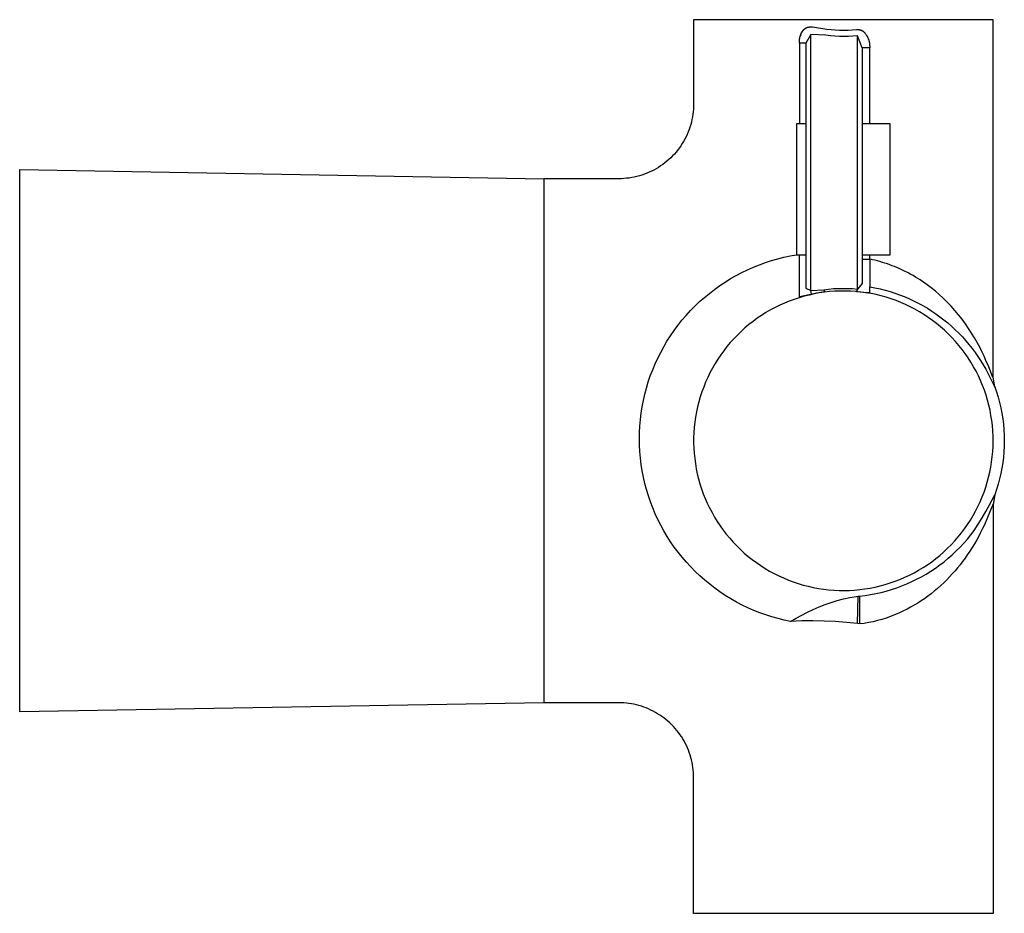
# Model space of a CAD drawing. Units: millimetres. Extents: x -135 to 125, y -134 to 132.
# Drawn here: x -135 to -30, y 37 to 132 of the extents above; entities that cross this region are included whole.
import ezdxf

# ---------------------------------------------------------------- set-up
doc = ezdxf.new("R2010")
doc.units = ezdxf.units.MM
doc.header["$MEASUREMENT"] = 0
doc.layers.add('Default', color=7, linetype='Continuous', true_color=0x000000)

msp = doc.modelspace()

# ---------------------------------------------------------------- linework, layer by layer
at = {"layer": 'Default', "color": 7, "true_color": 0xffffff}
for p, q in [((-31.09, 132.08), (-63.09, 132.08)), ((-63.09, 132.08), (-63.09, 123.08)), ((-31.09, 93.88), (-31.09, 132.08)), ((-51.69, 130.38), (-51.66, 130.46)), ((-51.67, 130.46), (-51.68, 130.41)), ((-51.66, 130.5), (-51.67, 130.46)), ((-51.66, 130.46), (-51.63, 130.55)), ((-51.64, 130.53), (-51.66, 130.5)), ((-51.63, 130.57), (-51.64, 130.53)), ((-51.61, 130.61), (-51.63, 130.57)), ((-51.63, 130.55), (-51.62, 130.59)), ((-51.62, 130.59), (-51.6, 130.63)), ((-51.59, 130.65), (-51.61, 130.61)), ((-51.6, 130.63), (-51.58, 130.67)), ((-51.58, 130.69), (-51.59, 130.65)), ((-51.56, 130.72), (-51.58, 130.69)), ((-51.58, 130.67), (-51.56, 130.71)), ((-51.53, 130.76), (-51.56, 130.72)), ((-51.56, 130.71), (-51.54, 130.75)), ((-51.54, 130.75), (-51.52, 130.79)), ((-51.51, 130.8), (-51.53, 130.76)), ((-51.52, 130.79), (-51.49, 130.82)), ((-51.49, 130.83), (-51.51, 130.8)), ((-51.49, 130.82), (-51.46, 130.86)), ((-51.46, 130.86), (-51.49, 130.83)), ((-51.44, 130.9), (-51.46, 130.86)), ((-51.46, 130.86), (-51.44, 130.89)), ((-51.44, 130.89), (-51.41, 130.93)), ((-51.41, 130.93), (-51.44, 130.9)), ((-51.41, 130.93), (-51.38, 130.96)), ((-51.38, 130.96), (-51.41, 130.93)), ((-51.36, 130.98), (-51.4, 130.93)), ((-51.38, 130.96), (-51.35, 130.99)), ((-51.35, 130.99), (-51.38, 130.96)), ((-51.35, 130.99), (-51.33, 131.02)), ((-51.32, 131.02), (-51.35, 130.99)), ((-51.33, 131.02), (-51.3, 131.04)), ((-51.29, 131.04), (-51.32, 131.02)), ((-51.3, 131.04), (-51.27, 131.07)), ((-51.26, 131.07), (-51.29, 131.04)), ((-51.27, 131.07), (-51.24, 131.09)), ((-51.22, 131.1), (-51.26, 131.07)), ((-51.24, 131.09), (-51.21, 131.11)), ((-51.19, 131.12), (-51.22, 131.1)), ((-51.21, 131.11), (-51.18, 131.13)), ((-51.16, 131.14), (-51.19, 131.12)), ((-51.18, 131.13), (-51.15, 131.15)), ((-51.12, 131.17), (-51.16, 131.14)), ((-51.15, 131.15), (-51.12, 131.17)), ((-51.14, 131.16), (-51.15, 131.16)), ((-51.12, 131.17), (-51.08, 131.19)), ((-51.08, 131.19), (-51.12, 131.17)), ((-50.59, 130.49), (-51.09, 129.56)), ((-51.08, 131.19), (-51.05, 131.21)), ((-51.05, 131.21), (-51.08, 131.19)), ((-51.05, 131.21), (-51.02, 131.23)), ((-51.01, 131.22), (-51.05, 131.21)), ((-51.02, 131.23), (-50.98, 131.24)), ((-50.97, 131.24), (-51.01, 131.22)), ((-50.98, 131.24), (-50.95, 131.25)), ((-50.93, 131.26), (-50.97, 131.24)), ((-50.95, 131.25), (-50.91, 131.27)), ((-50.89, 131.27), (-50.93, 131.26)), ((-50.91, 131.27), (-50.87, 131.28)), ((-50.87, 131.28), (-50.84, 131.29)), ((-50.84, 131.29), (-50.8, 131.3)), ((-50.8, 131.3), (-50.76, 131.3)), ((-50.76, 131.3), (-50.73, 131.31)), ((-50.73, 131.31), (-50.69, 131.32)), ((-50.69, 131.32), (-50.65, 131.32)), ((-50.65, 131.32), (-50.61, 131.32)), ((-50.61, 131.32), (-50.58, 131.32)), ((-50.59, 103.15), (-50.59, 130.49)), ((-48.96, 130.42), (-50.59, 130.49)), ((-50.58, 131.32), (-50.54, 131.32)), ((-50.54, 131.32), (-50.5, 131.32)), ((-50.5, 131.32), (-50.46, 131.32)), ((-50.46, 131.32), (-50.43, 131.32)), ((-50.43, 131.32), (-50.39, 131.31)), ((-50.39, 131.31), (-50.38, 131.31)), ((-50.38, 131.31), (-48.87, 131.08)), ((-48.87, 131.08), (-48.41, 131.03)), ((-48.41, 131.03), (-47.96, 130.99)), ((-47.96, 130.99), (-47.5, 130.97)), ((-47.5, 130.97), (-47.05, 130.96)), ((-47.05, 130.96), (-46.59, 130.97)), ((-46.59, 130.97), (-46.14, 131)), ((-46.14, 131), (-45.68, 131.04)), ((-45.68, 131.04), (-45.67, 131.04)), ((-45.67, 131.04), (-45.65, 131.04)), ((-45.65, 131.04), (-45.63, 131.04)), ((-45.63, 131.04), (-45.61, 131.04)), ((-45.61, 131.04), (-45.6, 131.04)), ((-45.6, 131.04), (-45.58, 131.04)), ((-45.58, 131.04), (-45.56, 131.04)), ((-45.56, 131.04), (-45.55, 131.04)), ((-45.55, 131.04), (-45.53, 131.04)), ((-45.53, 131.04), (-45.51, 131.04)), ((-45.51, 131.04), (-45.5, 131.04)), ((-45.5, 131.04), (-45.48, 131.04)), ((-45.48, 131.04), (-45.46, 131.03)), ((-45.46, 131.03), (-45.45, 131.03)), ((-45.45, 131.03), (-45.43, 131.03)), ((-45.43, 131.03), (-45.41, 131.03)), ((-45.41, 131.03), (-45.39, 131.02)), ((-45.39, 131.02), (-45.38, 131.02)), ((-45.38, 131.02), (-45.36, 131.01)), ((-45.36, 131.01), (-45.34, 131.01)), ((-45.34, 131.01), (-45.32, 131)), ((-45.32, 131), (-45.31, 131)), ((-45.31, 131), (-45.29, 130.99)), ((-45.29, 130.99), (-45.27, 130.99)), ((-45.27, 130.99), (-45.26, 130.98)), ((-45.26, 130.98), (-45.24, 130.98)), ((-45.24, 130.98), (-45.22, 130.97)), ((-45.22, 130.97), (-45.21, 130.96)), ((-45.21, 130.96), (-45.19, 130.96)), ((-45.19, 130.96), (-45.17, 130.95)), ((-45.17, 130.95), (-45.14, 130.93)), ((-45.14, 130.93), (-45.11, 130.91)), ((-45.11, 130.91), (-45.08, 130.9)), ((-45.08, 130.9), (-45.05, 130.88)), ((-45.05, 130.88), (-45.02, 130.86)), ((-45.02, 130.86), (-44.99, 130.84)), ((-44.99, 130.84), (-44.96, 130.81)), ((-44.96, 130.81), (-44.93, 130.79)), ((-44.93, 130.79), (-44.91, 130.77)), ((-44.91, 130.77), (-44.87, 130.74)), ((-44.87, 130.74), (-44.84, 130.71)), ((-44.84, 130.71), (-44.81, 130.68)), ((-44.81, 130.68), (-44.79, 130.65)), ((-44.79, 130.65), (-44.76, 130.62)), ((-44.76, 130.62), (-44.73, 130.58)), ((-44.73, 130.58), (-44.71, 130.55)), ((-44.71, 130.55), (-44.68, 130.52)), ((-44.68, 130.52), (-44.66, 130.48)), ((-44.66, 130.48), (-44.63, 130.45)), ((-44.63, 130.45), (-44.61, 130.41)), ((-51.8, 129.75), (-51.79, 129.84)), ((-51.8, 129.56), (-51.8, 129.75)), ((-51.8, 129.75), (-51.8, 129.75)), ((-51.09, 129.56), (-51.8, 129.56)), ((-51.8, 129.56), (-51.8, 120.95)), ((-51.79, 129.84), (-51.78, 129.93)), ((-51.78, 129.93), (-51.77, 130.02)), ((-51.77, 130.02), (-51.75, 130.11)), ((-51.75, 130.11), (-51.73, 130.2)), ((-51.73, 130.2), (-51.71, 130.29)), ((-51.71, 130.29), (-51.69, 130.38)), ((-51.68, 130.41), (-51.69, 130.37)), ((-51.09, 129.56), (-51.09, 103.4)), ((-48.48, 130.36), (-48.96, 130.42)), ((-48, 130.32), (-48.48, 130.36)), ((-47.52, 130.3), (-48, 130.32)), ((-47.04, 130.29), (-47.52, 130.3)), ((-46.56, 130.3), (-47.04, 130.29)), ((-46.07, 130.33), (-46.56, 130.3)), ((-45.59, 130.37), (-46.07, 130.33)), ((-45.59, 103.3), (-45.59, 130.37)), ((-45.09, 129.07), (-45.59, 130.37)), ((-44.61, 130.41), (-44.59, 130.37)), ((-44.59, 130.37), (-44.57, 130.34)), ((-44.57, 130.34), (-44.55, 130.3)), ((-44.55, 130.3), (-44.53, 130.26)), ((-44.53, 130.26), (-44.51, 130.22)), ((-44.51, 130.22), (-44.49, 130.18)), ((-44.49, 130.18), (-44.47, 130.14)), ((-44.47, 130.14), (-44.46, 130.09)), ((-44.46, 130.09), (-44.44, 130.05)), ((-44.44, 130.05), (-44.42, 130.01)), ((-44.42, 130.01), (-44.41, 129.96)), ((-44.41, 129.96), (-44.39, 129.92)), ((-44.39, 129.92), (-44.38, 129.87)), ((-44.38, 129.87), (-44.37, 129.82)), ((-44.37, 129.82), (-44.35, 129.78)), ((-44.35, 129.78), (-44.34, 129.73)), ((-44.34, 129.73), (-44.33, 129.68)), ((-44.33, 129.68), (-44.32, 129.63)), ((-44.32, 129.63), (-44.31, 129.58)), ((-44.31, 129.58), (-44.3, 129.53)), ((-44.3, 129.53), (-44.3, 129.47)), ((-44.3, 129.47), (-44.29, 129.37)), ((-44.27, 129.07), (-45.09, 129.07)), ((-45.09, 129.07), (-45.09, 103.9)), ((-44.29, 129.37), (-44.28, 129.27)), ((-44.28, 129.27), (-44.27, 129.17)), ((-44.27, 129.17), (-44.27, 129.07)), ((-44.27, 120.95), (-44.27, 129.07)), ((-63.09, 123.08), (-63.1, 122.81)), ((-63.14, 122.25), (-63.17, 121.97)), ((-63.11, 122.53), (-63.14, 122.25)), ((-63.1, 122.81), (-63.11, 122.53)), ((-63.33, 121.15), (-63.4, 120.88)), ((-63.27, 121.42), (-63.33, 121.15)), ((-63.22, 121.7), (-63.27, 121.42)), ((-63.17, 121.97), (-63.22, 121.7)), ((-63.68, 120.09), (-63.79, 119.83)), ((-63.58, 120.35), (-63.68, 120.09)), ((-63.49, 120.61), (-63.58, 120.35)), ((-63.4, 120.88), (-63.49, 120.61)), ((-51.09, 120.95), (-52.09, 120.95)), ((-52.09, 120.95), (-52.09, 106.95)), ((-42.09, 120.95), (-45.09, 120.95)), ((-42.09, 106.95), (-42.09, 120.95)), ((-64.17, 119.08), (-64.31, 118.84)), ((-64.03, 119.33), (-64.17, 119.08)), ((-63.9, 119.58), (-64.03, 119.33)), ((-63.79, 119.83), (-63.9, 119.58)), ((-64.97, 117.94), (-65.15, 117.73)), ((-64.79, 118.16), (-64.97, 117.94)), ((-64.62, 118.38), (-64.79, 118.16)), ((-64.46, 118.61), (-64.62, 118.38)), ((-64.31, 118.84), (-64.46, 118.61)), ((-66.17, 116.78), (-66.39, 116.61)), ((-65.95, 116.96), (-66.17, 116.78)), ((-65.74, 117.14), (-65.95, 116.96)), ((-65.54, 117.33), (-65.74, 117.14)), ((-65.34, 117.53), (-65.54, 117.33)), ((-65.15, 117.73), (-65.34, 117.53)), ((-135.09, 58.11), (-135.09, 116.06)), ((-135.09, 116.06), (-79.09, 115.08)), ((-67.84, 115.78), (-68.1, 115.67)), ((-67.59, 115.89), (-67.84, 115.78)), ((-67.34, 116.02), (-67.59, 115.89)), ((-67.09, 116.16), (-67.34, 116.02)), ((-66.85, 116.3), (-67.09, 116.16)), ((-66.62, 116.45), (-66.85, 116.3)), ((-66.39, 116.61), (-66.62, 116.45)), ((-71.09, 115.08), (-79.09, 115.08)), ((-79.09, 115.08), (-79.09, 59.11)), ((-70.81, 115.09), (-71.09, 115.08)), ((-70.54, 115.1), (-70.81, 115.09)), ((-70.26, 115.13), (-70.54, 115.1)), ((-69.98, 115.16), (-70.26, 115.13)), ((-69.7, 115.21), (-69.98, 115.16)), ((-69.43, 115.26), (-69.7, 115.21)), ((-69.16, 115.32), (-69.43, 115.26)), ((-68.89, 115.39), (-69.16, 115.32)), ((-68.62, 115.48), (-68.89, 115.39)), ((-68.36, 115.57), (-68.62, 115.48)), ((-68.1, 115.67), (-68.36, 115.57)), ((-55.42, 106.13), (-54.77, 106.34)), ((-54.77, 106.34), (-54.11, 106.53)), ((-54.11, 106.53), (-53.44, 106.69)), ((-53.44, 106.69), (-52.77, 106.84)), ((-52.77, 106.84), (-52.09, 106.95)), ((-52.09, 106.95), (-51.09, 106.95)), ((-51.8, 102.45), (-51.8, 106.95)), ((-45.09, 106.95), (-42.09, 106.95)), ((-45.09, 106.49), (-44.27, 106.49)), ((-44.27, 106.49), (-44.27, 106.95)), ((-44.27, 106.49), (-44.26, 103.53)), ((-44, 106.43), (-44.27, 106.49)), ((-43.73, 106.37), (-44, 106.43)), ((-43.46, 106.3), (-43.73, 106.37)), ((-43.19, 106.23), (-43.46, 106.3)), ((-57.95, 105.07), (-57.33, 105.36)), ((-57.33, 105.36), (-56.7, 105.64)), ((-56.7, 105.64), (-56.07, 105.9)), ((-56.07, 105.9), (-55.42, 106.13)), ((-42.92, 106.15), (-43.19, 106.23)), ((-42.66, 106.07), (-42.92, 106.15)), ((-42.39, 105.98), (-42.66, 106.07)), ((-42.13, 105.89), (-42.39, 105.98)), ((-41.88, 105.79), (-42.13, 105.89)), ((-41.63, 105.69), (-41.88, 105.79)), ((-41.13, 105.48), (-41.63, 105.69)), ((-40.64, 105.26), (-41.13, 105.48)), ((-40.16, 105.02), (-40.64, 105.26)), ((-59.74, 104.05), (-59.15, 104.41)), ((-59.15, 104.41), (-58.56, 104.75)), ((-58.56, 104.75), (-57.95, 105.07)), ((-39.9, 104.87), (-40.16, 105.02)), ((-39.65, 104.73), (-39.9, 104.87)), ((-39.39, 104.58), (-39.65, 104.73)), ((-39.14, 104.43), (-39.39, 104.58)), ((-38.89, 104.27), (-39.14, 104.43)), ((-38.64, 104.1), (-38.89, 104.27)), ((-61.41, 102.84), (-60.87, 103.26)), ((-60.87, 103.26), (-60.31, 103.66)), ((-60.31, 103.66), (-59.74, 104.05)), ((-51.09, 103.4), (-50.59, 103.15)), ((-50.59, 103.15), (-49.19, 103.23)), ((-50.5, 102.74), (-50.59, 103.15)), ((-49.19, 103.23), (-48.68, 103.29)), ((-49.19, 103.23), (-49.09, 102.99)), ((-48.68, 103.29), (-48.16, 103.34)), ((-48.16, 103.34), (-47.65, 103.36)), ((-47.65, 103.36), (-47.14, 103.37)), ((-47.14, 103.37), (-46.62, 103.36)), ((-46.62, 103.36), (-46.11, 103.34)), ((-46.11, 103.34), (-45.59, 103.3)), ((-45.59, 103.3), (-45.68, 103.05)), ((-45.09, 103.9), (-45.59, 103.3)), ((-44.27, 102.92), (-44.26, 103.53)), ((-44.26, 103.53), (-43.72, 103.43)), ((-43.72, 103.43), (-43.18, 103.32)), ((-43.18, 103.32), (-42.64, 103.18)), ((-42.64, 103.18), (-42.11, 103.03)), ((-38.4, 103.94), (-38.64, 104.1)), ((-38.16, 103.76), (-38.4, 103.94)), ((-37.71, 103.42), (-38.16, 103.76)), ((-37.27, 103.07), (-37.71, 103.42)), ((-62.45, 101.95), (-61.94, 102.41)), ((-61.94, 102.41), (-61.41, 102.84)), ((-52.36, 102.19), (-52.88, 102)), ((-51.83, 102.37), (-52.36, 102.19)), ((-51.3, 102.52), (-51.83, 102.37)), ((-50.39, 102.76), (-51.8, 102.45)), ((-50.76, 102.66), (-51.3, 102.52)), ((-50.22, 102.78), (-50.76, 102.66)), ((-49.96, 102.85), (-50.39, 102.76)), ((-49.67, 102.88), (-50.22, 102.78)), ((-49.52, 102.92), (-49.96, 102.85)), ((-49.12, 102.96), (-49.67, 102.88)), ((-49.09, 102.99), (-49.52, 102.92)), ((-48.57, 103.02), (-49.12, 102.96)), ((-48.02, 103.06), (-48.57, 103.02)), ((-47.46, 103.08), (-48.02, 103.06)), ((-46.9, 103.08), (-47.46, 103.08)), ((-46.35, 103.07), (-46.9, 103.08)), ((-45.8, 103.03), (-46.35, 103.07)), ((-45.24, 102.98), (-45.8, 103.03)), ((-45.68, 103.05), (-44.91, 102.97)), ((-44.69, 102.9), (-45.24, 102.98)), ((-44.91, 102.97), (-44.27, 102.92)), ((-44.14, 102.81), (-44.69, 102.9)), ((-43.6, 102.7), (-44.14, 102.81)), ((-43.06, 102.57), (-43.6, 102.7)), ((-42.53, 102.42), (-43.06, 102.57)), ((-42, 102.25), (-42.53, 102.42)), ((-42.11, 103.03), (-41.6, 102.87)), ((-41.47, 102.06), (-42, 102.25)), ((-41.6, 102.87), (-41.1, 102.69)), ((-40.96, 101.86), (-41.47, 102.06)), ((-41.1, 102.69), (-40.61, 102.5)), ((-40.61, 102.5), (-40.12, 102.29)), ((-40.12, 102.29), (-39.6, 102.05)), ((-39.6, 102.05), (-39.09, 101.8)), ((-36.85, 102.7), (-37.27, 103.07)), ((-36.43, 102.32), (-36.85, 102.7)), ((-36, 101.89), (-36.43, 102.32)), ((-63.89, 100.48), (-63.43, 100.99)), ((-63.43, 100.99), (-62.95, 101.48)), ((-62.95, 101.48), (-62.45, 101.95)), ((-54.89, 101.06), (-55.37, 100.78)), ((-54.4, 101.32), (-54.89, 101.06)), ((-53.9, 101.56), (-54.4, 101.32)), ((-53.39, 101.79), (-53.9, 101.56)), ((-52.88, 102), (-53.39, 101.79)), ((-40.45, 101.64), (-40.96, 101.86)), ((-39.95, 101.4), (-40.45, 101.64)), ((-39.45, 101.14), (-39.95, 101.4)), ((-38.97, 100.87), (-39.45, 101.14)), ((-39.09, 101.8), (-38.59, 101.53)), ((-38.59, 101.53), (-38.1, 101.24)), ((-38.1, 101.24), (-37.65, 100.95)), ((-35.58, 101.46), (-36, 101.89)), ((-35.18, 101.01), (-35.58, 101.46)), ((-34.79, 100.54), (-35.18, 101.01)), ((-64.77, 99.42), (-64.34, 99.96)), ((-64.34, 99.96), (-63.89, 100.48)), ((-56.3, 100.17), (-56.75, 99.84)), ((-55.84, 100.48), (-56.3, 100.17)), ((-55.37, 100.78), (-55.84, 100.48)), ((-38.5, 100.58), (-38.97, 100.87)), ((-38.03, 100.27), (-38.5, 100.58)), ((-37.58, 99.95), (-38.03, 100.27)), ((-37.65, 100.95), (-37.21, 100.65)), ((-37.14, 99.61), (-37.58, 99.95)), ((-37.21, 100.65), (-36.78, 100.34)), ((-36.78, 100.34), (-36.35, 100.02)), ((-36.35, 100.02), (-35.94, 99.67)), ((-34.42, 100.07), (-34.79, 100.54)), ((-34.06, 99.58), (-34.42, 100.07)), ((-65.18, 98.87), (-64.77, 99.42)), ((-57.61, 99.14), (-58.02, 98.77)), ((-57.19, 99.5), (-57.61, 99.14)), ((-56.75, 99.84), (-57.19, 99.5)), ((-36.71, 99.26), (-37.14, 99.61)), ((-36.3, 98.89), (-36.71, 99.26)), ((-35.89, 98.51), (-36.3, 98.89)), ((-35.94, 99.67), (-35.53, 99.32)), ((-35.53, 99.32), (-35.14, 98.95)), ((-35.14, 98.95), (-34.75, 98.57)), ((-33.72, 99.09), (-34.06, 99.58)), ((-33.39, 98.58), (-33.72, 99.09)), ((-65.94, 97.73), (-65.57, 98.31)), ((-65.57, 98.31), (-65.18, 98.87)), ((-58.81, 97.98), (-59.18, 97.57)), ((-58.42, 98.38), (-58.81, 97.98)), ((-58.02, 98.77), (-58.42, 98.38)), ((-35.5, 98.11), (-35.89, 98.51)), ((-35.13, 97.7), (-35.5, 98.11)), ((-34.75, 98.57), (-34.38, 98.18)), ((-34.38, 98.18), (-34.02, 97.78)), ((-33.09, 98.09), (-33.39, 98.58)), ((-32.8, 97.58), (-33.09, 98.09)), ((-66.61, 96.53), (-66.29, 97.14)), ((-66.29, 97.14), (-65.94, 97.73)), ((-59.53, 97.15), (-59.88, 96.71)), ((-59.18, 97.57), (-59.53, 97.15)), ((-34.77, 97.28), (-35.13, 97.7)), ((-34.42, 96.85), (-34.77, 97.28)), ((-34.09, 96.4), (-34.42, 96.85)), ((-34.02, 97.78), (-33.68, 97.37)), ((-33.68, 97.37), (-33.34, 96.94)), ((-33.34, 96.94), (-33.03, 96.52)), ((-32.53, 97.07), (-32.8, 97.58)), ((-32.26, 96.55), (-32.53, 97.07)), ((-67.21, 95.3), (-66.92, 95.92)), ((-66.92, 95.92), (-66.61, 96.53)), ((-60.51, 95.8), (-60.81, 95.33)), ((-60.2, 96.26), (-60.51, 95.8)), ((-59.88, 96.71), (-60.2, 96.26)), ((-33.77, 95.95), (-34.09, 96.4)), ((-33.47, 95.48), (-33.77, 95.95)), ((-33.03, 96.52), (-32.73, 96.09)), ((-32.73, 96.09), (-32.45, 95.66)), ((-32.06, 96.12), (-32.26, 96.55)), ((-31.86, 95.68), (-32.06, 96.12)), ((-67.47, 94.66), (-67.21, 95.3)), ((-61.09, 94.85), (-61.35, 94.36)), ((-60.81, 95.33), (-61.09, 94.85)), ((-33.19, 95), (-33.47, 95.48)), ((-32.92, 94.51), (-33.19, 95)), ((-32.45, 95.66), (-32.17, 95.21)), ((-32.17, 95.21), (-31.89, 94.72)), ((-31.89, 94.72), (-31.64, 94.24)), ((-31.57, 94.98), (-31.86, 95.68)), ((-31.16, 93.96), (-31.57, 94.98)), ((-67.94, 93.37), (-67.72, 94.02)), ((-67.72, 94.02), (-67.47, 94.66)), ((-61.59, 93.86), (-61.82, 93.35)), ((-61.35, 94.36), (-61.59, 93.86)), ((-32.67, 94.02), (-32.92, 94.51)), ((-32.44, 93.51), (-32.67, 94.02)), ((-31.64, 94.24), (-31, 92.95)), ((-31.16, 93.95), (-31.16, 93.96)), ((-31.15, 93.94), (-31.16, 93.95)), ((-31.15, 93.93), (-31.15, 93.94)), ((-31.14, 93.92), (-31.15, 93.93)), ((-31.14, 93.91), (-31.14, 93.92)), ((-31.14, 93.92), (-31.14, 93.92)), ((-31.13, 93.91), (-31.14, 93.91)), ((-31.13, 93.9), (-31.13, 93.91)), ((-31.12, 93.9), (-31.13, 93.9)), ((-31.13, 93.9), (-31.13, 93.9)), ((-31.13, 93.9), (-31.13, 93.9)), ((-31.12, 93.89), (-31.12, 93.9)), ((-31.11, 93.88), (-31.12, 93.89)), ((-31.12, 93.89), (-31.12, 93.89)), ((-31.12, 93.89), (-31.12, 93.89)), ((-31.12, 93.89), (-31.12, 93.89)), ((-31.12, 93.89), (-31.12, 93.89)), ((-31.12, 93.89), (-31.12, 93.89)), ((-31.1, 93.88), (-31.11, 93.88)), ((-31.11, 93.88), (-31.11, 93.88)), ((-31.11, 93.88), (-31.11, 93.88)), ((-31.11, 93.88), (-31.11, 93.88)), ((-31.11, 93.88), (-31.11, 93.88)), ((-31.11, 93.88), (-31.11, 93.88)), ((-31.1, 93.87), (-31.1, 93.88)), ((-31.1, 93.88), (-31.1, 93.88)), ((-31.09, 93.87), (-31.1, 93.87)), ((-31.1, 93.87), (-31.1, 93.87)), ((-31.1, 93.87), (-31.1, 93.87)), ((-31.1, 93.87), (-31.1, 93.87)), ((-31.1, 93.87), (-31.1, 93.87)), ((-31.1, 93.87), (-31.1, 93.87)), ((-31.09, 93.87), (-31.09, 93.88)), ((-30.92, 92.86), (-31.09, 93.87)), ((-68.31, 92.05), (-68.13, 92.71)), ((-68.13, 92.71), (-67.94, 93.37)), ((-62.02, 92.83), (-62.22, 92.31)), ((-61.82, 93.35), (-62.02, 92.83)), ((-32.23, 93), (-32.44, 93.51)), ((-32.03, 92.48), (-32.23, 93)), ((-31, 92.95), (-30.99, 92.94)), ((-30.99, 92.94), (-30.99, 92.93)), ((-30.99, 92.93), (-30.98, 92.92)), ((-30.98, 92.92), (-30.98, 92.91)), ((-30.98, 92.91), (-30.97, 92.91)), ((-30.97, 92.91), (-30.97, 92.9)), ((-30.97, 92.9), (-30.97, 92.9)), ((-30.97, 92.9), (-30.96, 92.89)), ((-30.96, 92.89), (-30.96, 92.89)), ((-30.96, 92.89), (-30.96, 92.89)), ((-30.96, 92.89), (-30.96, 92.89)), ((-30.96, 92.89), (-30.96, 92.88)), ((-30.96, 92.88), (-30.95, 92.88)), ((-30.95, 92.88), (-30.95, 92.88)), ((-30.95, 92.88), (-30.95, 92.88)), ((-30.95, 92.88), (-30.95, 92.88)), ((-30.95, 92.88), (-30.95, 92.88)), ((-30.95, 92.88), (-30.95, 92.88)), ((-30.95, 92.88), (-30.94, 92.87)), ((-30.94, 92.87), (-30.94, 92.87)), ((-30.94, 92.87), (-30.94, 92.87)), ((-30.94, 92.87), (-30.94, 92.87)), ((-30.94, 92.87), (-30.94, 92.87)), ((-30.94, 92.87), (-30.94, 92.87)), ((-30.94, 92.87), (-30.94, 92.87)), ((-30.94, 92.87), (-30.93, 92.87)), ((-30.93, 92.87), (-30.93, 92.87)), ((-30.93, 92.87), (-30.93, 92.87)), ((-30.93, 92.87), (-30.93, 92.87)), ((-30.93, 92.87), (-30.93, 92.86)), ((-30.93, 92.86), (-30.92, 92.86)), ((-30.92, 92.86), (-30.92, 92.86)), ((-30.92, 92.86), (-30.92, 92.86)), ((-30.92, 92.86), (-30.92, 92.86)), ((-30.92, 92.86), (-30.92, 92.86)), ((-30.92, 92.86), (-30.92, 92.86)), ((-30.92, 92.86), (-30.92, 92.86)), ((-30.92, 92.86), (-30.73, 92.3)), ((-68.46, 91.38), (-68.31, 92.05)), ((-62.39, 91.79), (-62.54, 91.25)), ((-62.22, 92.31), (-62.39, 91.79)), ((-31.85, 91.95), (-32.03, 92.48)), ((-31.69, 91.42), (-31.85, 91.95)), ((-30.73, 92.3), (-30.56, 91.74)), ((-30.56, 91.74), (-30.4, 91.17)), ((-68.7, 90.03), (-68.59, 90.71)), ((-68.59, 90.71), (-68.46, 91.38)), ((-62.68, 90.71), (-62.79, 90.17)), ((-62.54, 91.25), (-62.68, 90.71)), ((-31.55, 90.89), (-31.69, 91.42)), ((-31.43, 90.34), (-31.55, 90.89)), ((-30.4, 91.17), (-30.27, 90.6)), ((-30.27, 90.6), (-30.16, 90.02)), ((-68.78, 89.35), (-68.7, 90.03)), ((-62.89, 89.62), (-62.97, 89.07)), ((-62.79, 90.17), (-62.89, 89.62)), ((-31.33, 89.8), (-31.43, 90.34)), ((-31.24, 89.25), (-31.33, 89.8)), ((-30.16, 90.02), (-30.07, 89.44)), ((-30.07, 89.44), (-29.99, 88.85)), ((-68.87, 87.98), (-68.84, 88.66)), ((-68.84, 88.66), (-68.78, 89.35)), ((-63.03, 88.52), (-63.07, 87.97)), ((-62.97, 89.07), (-63.03, 88.52)), ((-31.18, 88.7), (-31.24, 89.25)), ((-31.13, 88.14), (-31.18, 88.7)), ((-29.99, 88.85), (-29.94, 88.26)), ((-68.88, 87.29), (-68.87, 87.98)), ((-63.07, 87.97), (-63.09, 87.41)), ((-63.09, 87.41), (-63.09, 86.86)), ((-31.1, 87.59), (-31.13, 88.14)), ((-31.09, 87.03), (-31.1, 87.59)), ((-29.94, 88.26), (-29.91, 87.67)), ((-29.91, 87.67), (-29.9, 87.08)), ((-68.87, 86.6), (-68.88, 87.29)), ((-68.83, 85.92), (-68.87, 86.6)), ((-63.09, 86.86), (-63.07, 86.3)), ((-63.07, 86.3), (-63.04, 85.75)), ((-31.14, 85.92), (-31.11, 86.48)), ((-31.11, 86.48), (-31.09, 87.03)), ((-29.91, 86.49), (-29.94, 85.91)), ((-29.9, 87.08), (-29.91, 86.49)), ((-68.77, 85.23), (-68.83, 85.92)), ((-68.69, 84.55), (-68.77, 85.23)), ((-63.04, 85.75), (-62.98, 85.19)), ((-31.26, 84.82), (-31.19, 85.37)), ((-31.19, 85.37), (-31.14, 85.92)), ((-29.99, 85.32), (-30.07, 84.73)), ((-29.94, 85.91), (-29.99, 85.32)), ((-68.58, 83.87), (-68.69, 84.55)), ((-62.98, 85.19), (-62.91, 84.64)), ((-62.91, 84.64), (-62.81, 84.1)), ((-31.45, 83.73), (-31.34, 84.27)), ((-31.34, 84.27), (-31.26, 84.82)), ((-30.07, 84.73), (-30.16, 84.15)), ((-68.45, 83.2), (-68.58, 83.87)), ((-68.3, 82.53), (-68.45, 83.2)), ((-62.81, 84.1), (-62.7, 83.55)), ((-62.7, 83.55), (-62.57, 83.01)), ((-31.72, 82.65), (-31.58, 83.19)), ((-31.58, 83.19), (-31.45, 83.73)), ((-30.27, 83.57), (-30.4, 83)), ((-30.16, 84.15), (-30.27, 83.57)), ((-68.12, 81.87), (-68.3, 82.53)), ((-62.57, 83.01), (-62.42, 82.48)), ((-62.42, 82.48), (-62.25, 81.95)), ((-32.07, 81.59), (-31.88, 82.12)), ((-31.88, 82.12), (-31.72, 82.65)), ((-30.56, 82.43), (-30.73, 81.86)), ((-30.4, 83), (-30.56, 82.43)), ((-67.93, 81.21), (-68.12, 81.87)), ((-67.7, 80.56), (-67.93, 81.21)), ((-62.25, 81.95), (-62.06, 81.43)), ((-62.06, 81.43), (-61.86, 80.91)), ((-32.48, 80.56), (-32.27, 81.08)), ((-32.27, 81.08), (-32.07, 81.59)), ((-31.47, 80.25), (-30.92, 81.31)), ((-30.92, 81.31), (-31.09, 80.3)), ((-30.92, 81.29), (-31.09, 80.29)), ((-30.73, 81.86), (-30.92, 81.31)), ((-67.46, 79.92), (-67.7, 80.56)), ((-61.86, 80.91), (-61.63, 80.4)), ((-61.63, 80.4), (-61.39, 79.9)), ((-32.97, 79.57), (-32.72, 80.06)), ((-32.72, 80.06), (-32.48, 80.56)), ((-31.86, 79.54), (-31.47, 80.25)), ((-31.2, 80.11), (-31.7, 78.87)), ((-31.15, 80.23), (-31.2, 80.11)), ((-31.14, 80.25), (-31.15, 80.24)), ((-31.15, 80.24), (-31.15, 80.23)), ((-31.12, 80.29), (-31.14, 80.25)), ((-31.11, 80.3), (-31.12, 80.3)), ((-31.12, 80.3), (-31.12, 80.29)), ((-31.12, 80.29), (-31.12, 80.29)), ((-31.1, 80.31), (-31.11, 80.31)), ((-31.11, 80.31), (-31.11, 80.31)), ((-31.11, 80.31), (-31.11, 80.31)), ((-31.11, 80.31), (-31.11, 80.31)), ((-31.11, 80.31), (-31.11, 80.3)), ((-31.11, 80.3), (-31.11, 80.3)), ((-31.11, 80.3), (-31.11, 80.3)), ((-31.11, 80.3), (-31.11, 80.3)), ((-31.11, 80.3), (-31.11, 80.3)), ((-31.11, 80.3), (-31.11, 80.3)), ((-31.11, 80.3), (-31.11, 80.3)), ((-31.11, 80.3), (-31.11, 80.3)), ((-31.11, 80.3), (-31.11, 80.3)), ((-31.11, 80.3), (-31.11, 80.3)), ((-31.11, 80.3), (-31.11, 80.3)), ((-31.11, 80.3), (-31.11, 80.3)), ((-31.11, 80.3), (-31.11, 80.3)), ((-31.11, 80.3), (-31.11, 80.3)), ((-31.11, 80.3), (-31.11, 80.3)), ((-31.11, 80.3), (-31.11, 80.3)), ((-31.11, 80.3), (-31.11, 80.3)), ((-31.11, 80.3), (-31.11, 80.3)), ((-31.11, 80.3), (-31.11, 80.3)), ((-31.1, 80.3), (-31.1, 80.31)), ((-31.1, 80.31), (-31.1, 80.31)), ((-31.1, 80.31), (-31.1, 80.31)), ((-31.1, 80.31), (-31.1, 80.31)), ((-31.1, 80.31), (-31.1, 80.31)), ((-31.1, 80.31), (-31.1, 80.31)), ((-31.1, 80.31), (-31.1, 80.31)), ((-31.1, 80.31), (-31.1, 80.31)), ((-31.1, 80.31), (-31.1, 80.31)), ((-31.1, 80.31), (-31.1, 80.31)), ((-31.1, 80.31), (-31.1, 80.31)), ((-31.1, 80.31), (-31.1, 80.31)), ((-31.1, 80.31), (-31.1, 80.31)), ((-31.1, 80.31), (-31.1, 80.31)), ((-31.1, 80.31), (-31.1, 80.31)), ((-31.1, 80.31), (-31.1, 80.31)), ((-31.1, 80.31), (-31.1, 80.31)), ((-31.1, 80.31), (-31.1, 80.31)), ((-31.1, 80.31), (-31.1, 80.31)), ((-31.1, 80.31), (-31.1, 80.31)), ((-31.1, 80.31), (-31.1, 80.31)), ((-31.1, 80.31), (-31.1, 80.31)), ((-31.1, 80.31), (-31.1, 80.31)), ((-31.1, 80.31), (-31.1, 80.31)), ((-31.1, 80.31), (-31.1, 80.31)), ((-31.1, 80.31), (-31.1, 80.31)), ((-31.1, 80.31), (-31.1, 80.31)), ((-31.1, 80.31), (-31.1, 80.31)), ((-31.1, 80.31), (-31.1, 80.31)), ((-31.1, 80.31), (-31.1, 80.31)), ((-31.1, 80.31), (-31.1, 80.31)), ((-31.1, 80.31), (-31.1, 80.31)), ((-31.1, 80.31), (-31.1, 80.31)), ((-31.1, 80.31), (-31.1, 80.31)), ((-31.1, 80.31), (-31.1, 80.31)), ((-31.1, 80.31), (-31.1, 80.31)), ((-31.1, 80.31), (-31.1, 80.31)), ((-31.1, 80.31), (-31.1, 80.31)), ((-31.1, 80.31), (-31.1, 80.31)), ((-31.1, 80.31), (-31.1, 80.31)), ((-31.1, 80.31), (-31.1, 80.31)), ((-31.1, 80.31), (-31.1, 80.31)), ((-31.1, 80.31), (-31.1, 80.31)), ((-31.1, 80.31), (-31.1, 80.31)), ((-31.1, 80.31), (-31.1, 80.31)), ((-31.1, 80.31), (-31.1, 80.31)), ((-31.1, 80.31), (-31.1, 80.31)), ((-31.1, 80.31), (-31.1, 80.31)), ((-31.1, 80.31), (-31.1, 80.31)), ((-31.1, 80.31), (-31.1, 80.31)), ((-31.1, 80.31), (-31.1, 80.31)), ((-31.1, 80.31), (-31.1, 80.31)), ((-31.1, 80.31), (-31.1, 80.31)), ((-31.1, 80.31), (-31.1, 80.31)), ((-31.1, 80.31), (-31.1, 80.31)), ((-31.1, 80.3), (-31.1, 80.3)), ((-31.1, 80.3), (-31.1, 80.3)), ((-31.1, 80.3), (-31.1, 80.3)), ((-31.1, 80.3), (-31.1, 80.3)), ((-31.1, 80.3), (-31.1, 80.3)), ((-31.1, 80.3), (-31.1, 80.3)), ((-31.1, 80.3), (-31.1, 80.3)), ((-31.1, 80.3), (-31.1, 80.3)), ((-31.1, 80.3), (-31.1, 80.3)), ((-31.1, 80.3), (-31.1, 80.3)), ((-31.1, 80.3), (-31.1, 80.3)), ((-31.1, 80.3), (-31.1, 80.3)), ((-31.1, 80.3), (-31.1, 80.3)), ((-31.1, 80.3), (-31.1, 80.3)), ((-31.1, 80.3), (-31.1, 80.3)), ((-31.1, 80.3), (-31.1, 80.3)), ((-31.1, 80.3), (-31.1, 80.3)), ((-31.1, 80.3), (-31.1, 80.3)), ((-31.09, 80.3), (-31.09, 80.3)), ((-31.09, 80.3), (-31.09, 80.3)), ((-31.09, 80.3), (-31.09, 80.3)), ((-31.09, 80.3), (-31.09, 80.3)), ((-31.09, 80.3), (-31.09, 80.3)), ((-31.09, 80.3), (-31.09, 80.3)), ((-31.09, 80.3), (-31.09, 80.3)), ((-31.09, 80.3), (-31.09, 80.3)), ((-31.09, 80.3), (-31.09, 80.3)), ((-31.09, 80.3), (-31.09, 80.3)), ((-31.09, 80.3), (-31.09, 80.3)), ((-31.09, 80.3), (-31.09, 80.3)), ((-31.09, 80.3), (-31.1, 80.3)), ((-31.09, 80.29), (-31.09, 36.58)), ((-67.19, 79.29), (-67.46, 79.92)), ((-66.91, 78.66), (-67.19, 79.29)), ((-61.39, 79.9), (-61.13, 79.41)), ((-61.13, 79.41), (-60.86, 78.93)), ((-60.86, 78.93), (-60.57, 78.46)), ((-33.53, 78.6), (-33.24, 79.08)), ((-33.24, 79.08), (-32.97, 79.57)), ((-32.26, 78.85), (-31.86, 79.54)), ((-66.6, 78.05), (-66.91, 78.66)), ((-66.27, 77.45), (-66.6, 78.05)), ((-60.57, 78.46), (-60.26, 77.99)), ((-60.26, 77.99), (-59.94, 77.54)), ((-34.15, 77.68), (-33.83, 78.14)), ((-33.83, 78.14), (-33.53, 78.6)), ((-33.14, 77.5), (-32.69, 78.17)), ((-32.69, 78.17), (-32.26, 78.85)), ((-32.03, 78.11), (-32.23, 77.7)), ((-31.7, 78.87), (-32.03, 78.11)), ((-65.92, 76.86), (-66.27, 77.45)), ((-65.55, 76.28), (-65.92, 76.86)), ((-59.94, 77.54), (-59.6, 77.1)), ((-59.6, 77.1), (-59.24, 76.67)), ((-35.19, 76.39), (-34.83, 76.81)), ((-34.83, 76.81), (-34.48, 77.24)), ((-34.48, 77.24), (-34.15, 77.68)), ((-33.85, 76.58), (-33.49, 77.04)), ((-33.49, 77.04), (-33.14, 77.5)), ((-32.64, 76.89), (-32.85, 76.49)), ((-32.43, 77.29), (-32.64, 76.89)), ((-32.23, 77.7), (-32.43, 77.29)), ((-65.16, 75.72), (-65.55, 76.28)), ((-59.24, 76.67), (-58.87, 76.26)), ((-58.87, 76.26), (-58.49, 75.86)), ((-58.49, 75.86), (-58.1, 75.47)), ((-35.96, 75.59), (-35.57, 75.98)), ((-35.57, 75.98), (-35.19, 76.39)), ((-34.63, 75.72), (-34.23, 76.15)), ((-34.23, 76.15), (-33.85, 76.58)), ((-33.09, 76.08), (-33.34, 75.68)), ((-32.85, 76.49), (-33.09, 76.08)), ((-64.75, 75.17), (-65.16, 75.72)), ((-64.32, 74.63), (-64.75, 75.17)), ((-58.1, 75.47), (-57.69, 75.09)), ((-57.69, 75.09), (-57.26, 74.73)), ((-57.26, 74.73), (-56.83, 74.39)), ((-37.22, 74.49), (-36.79, 74.84)), ((-36.79, 74.84), (-36.37, 75.21)), ((-36.37, 75.21), (-35.96, 75.59)), ((-35.9, 74.53), (-35.46, 74.91)), ((-35.46, 74.91), (-35.04, 75.31)), ((-35.04, 75.31), (-34.63, 75.72)), ((-33.86, 74.88), (-34.1, 74.53)), ((-33.59, 75.28), (-33.86, 74.88)), ((-33.34, 75.68), (-33.59, 75.28)), ((-63.87, 74.11), (-64.32, 74.63)), ((-63.41, 73.6), (-63.87, 74.11)), ((-56.83, 74.39), (-56.38, 74.06)), ((-56.38, 74.06), (-55.92, 73.74)), ((-55.92, 73.74), (-55.46, 73.44)), ((-38.58, 73.54), (-38.12, 73.84)), ((-38.12, 73.84), (-37.66, 74.16)), ((-37.66, 74.16), (-37.22, 74.49)), ((-37.27, 73.47), (-36.8, 73.81)), ((-36.8, 73.81), (-36.34, 74.16)), ((-36.34, 74.16), (-35.9, 74.53)), ((-34.62, 73.84), (-34.89, 73.51)), ((-34.36, 74.18), (-34.62, 73.84)), ((-34.1, 74.53), (-34.36, 74.18)), ((-62.93, 73.11), (-63.41, 73.6)), ((-62.43, 72.64), (-62.93, 73.11)), ((-61.91, 72.19), (-62.43, 72.64)), ((-55.46, 73.44), (-54.98, 73.16)), ((-54.98, 73.16), (-54.49, 72.9)), ((-54.49, 72.9), (-53.99, 72.65)), ((-53.99, 72.65), (-53.49, 72.42)), ((-40.54, 72.49), (-40.04, 72.72)), ((-40.04, 72.72), (-39.54, 72.98)), ((-39.54, 72.98), (-39.06, 73.25)), ((-39.06, 73.25), (-38.58, 73.54)), ((-38.75, 72.55), (-38.25, 72.84)), ((-38.25, 72.84), (-37.76, 73.15)), ((-37.76, 73.15), (-37.27, 73.47)), ((-35.46, 72.85), (-35.75, 72.53)), ((-35.17, 73.18), (-35.46, 72.85)), ((-34.89, 73.51), (-35.17, 73.18)), ((-61.38, 71.75), (-61.91, 72.19)), ((-60.84, 71.33), (-61.38, 71.75)), ((-53.49, 72.42), (-52.97, 72.2)), ((-52.97, 72.2), (-52.45, 72.01)), ((-52.45, 72.01), (-51.93, 71.83)), ((-51.93, 71.83), (-51.4, 71.67)), ((-51.4, 71.67), (-50.86, 71.53)), ((-50.86, 71.53), (-50.32, 71.41)), ((-43.7, 71.45), (-43.16, 71.58)), ((-43.16, 71.58), (-42.62, 71.72)), ((-42.62, 71.72), (-42.09, 71.89)), ((-42.09, 71.89), (-41.57, 72.07)), ((-41.57, 72.07), (-41.05, 72.27)), ((-41.4, 71.37), (-40.86, 71.57)), ((-41.05, 72.27), (-40.54, 72.49)), ((-40.86, 71.57), (-40.32, 71.79)), ((-40.32, 71.79), (-39.79, 72.03)), ((-39.79, 72.03), (-39.27, 72.28)), ((-39.27, 72.28), (-38.75, 72.55)), ((-36.7, 71.6), (-37.03, 71.3)), ((-36.37, 71.91), (-36.7, 71.6)), ((-36.05, 72.22), (-36.37, 71.91)), ((-35.75, 72.53), (-36.05, 72.22)), ((-60.28, 70.93), (-60.84, 71.33)), ((-59.71, 70.55), (-60.28, 70.93)), ((-59.12, 70.19), (-59.71, 70.55)), ((-50.32, 71.41), (-49.77, 71.31)), ((-49.77, 71.31), (-49.22, 71.23)), ((-49.22, 71.23), (-48.67, 71.16)), ((-48.67, 71.16), (-48.12, 71.12)), ((-48.12, 71.12), (-47.56, 71.09)), ((-47.56, 71.09), (-47.01, 71.08)), ((-47.01, 71.08), (-46.45, 71.1)), ((-46.45, 71.1), (-45.9, 71.13)), ((-45.9, 71.13), (-45.34, 71.18)), ((-45.5, 70.48), (-45.36, 70.49)), ((-45.36, 70.49), (-45.37, 67.51)), ((-45.36, 70.49), (-44.78, 70.56)), ((-45.34, 71.18), (-44.79, 71.25)), ((-44.79, 71.25), (-44.24, 71.34)), ((-44.78, 70.56), (-44.21, 70.65)), ((-44.24, 71.34), (-43.7, 71.45)), ((-44.21, 70.65), (-43.64, 70.75)), ((-43.64, 70.75), (-43.07, 70.88)), ((-43.07, 70.88), (-42.51, 71.02)), ((-42.51, 71.02), (-41.95, 71.19)), ((-41.95, 71.19), (-41.4, 71.37)), ((-37.73, 70.73), (-38.1, 70.45)), ((-37.38, 71.01), (-37.73, 70.73)), ((-37.03, 71.3), (-37.38, 71.01)), ((-58.53, 69.85), (-59.12, 70.19)), ((-57.92, 69.53), (-58.53, 69.85)), ((-57.3, 69.24), (-57.92, 69.53)), ((-49.69, 69.33), (-49.05, 69.58)), ((-49.05, 69.58), (-48.41, 69.81)), ((-48.41, 69.81), (-47.75, 70.01)), ((-47.75, 70.01), (-47.09, 70.19)), ((-47.09, 70.19), (-46.42, 70.34)), ((-46.42, 70.34), (-45.96, 70.4)), ((-45.96, 70.4), (-45.5, 70.48)), ((-45.59, 67.54), (-45.5, 70.48)), ((-39.53, 69.51), (-39.91, 69.29)), ((-39.15, 69.73), (-39.53, 69.51)), ((-38.79, 69.97), (-39.15, 69.73)), ((-38.44, 70.2), (-38.79, 69.97)), ((-38.1, 70.45), (-38.44, 70.2)), ((-56.67, 68.96), (-57.3, 69.24)), ((-56.03, 68.71), (-56.67, 68.96)), ((-55.39, 68.47), (-56.03, 68.71)), ((-54.73, 68.26), (-55.39, 68.47)), ((-52.15, 68.13), (-51.55, 68.46)), ((-51.55, 68.46), (-50.94, 68.77)), ((-50.94, 68.77), (-50.32, 69.06)), ((-50.32, 69.06), (-49.69, 69.33)), ((-41.62, 68.48), (-42.07, 68.3)), ((-41.17, 68.66), (-41.62, 68.48)), ((-40.73, 68.87), (-41.17, 68.66)), ((-40.29, 69.08), (-40.73, 68.87)), ((-39.91, 69.29), (-40.29, 69.08)), ((-54.07, 68.08), (-54.73, 68.26)), ((-53.41, 67.91), (-54.07, 68.08)), ((-52.74, 67.77), (-53.41, 67.91)), ((-52.74, 67.77), (-52.15, 68.13)), ((-51.54, 67.83), (-52.74, 67.77)), ((-50.35, 67.84), (-51.54, 67.83)), ((-49.16, 67.82), (-50.35, 67.84)), ((-47.96, 67.76), (-49.16, 67.82)), ((-46.77, 67.67), (-47.96, 67.76)), ((-45.59, 67.54), (-46.77, 67.67)), ((-45.37, 67.51), (-45.59, 67.54)), ((-44.89, 67.57), (-45.37, 67.51)), ((-44.41, 67.66), (-44.89, 67.57)), ((-43.93, 67.75), (-44.41, 67.66)), ((-43.46, 67.87), (-43.93, 67.75)), ((-42.99, 68), (-43.46, 67.87)), ((-42.53, 68.14), (-42.99, 68)), ((-42.07, 68.3), (-42.53, 68.14)), ((-79.09, 59.08), (-135.09, 58.11)), ((-79.09, 59.1), (-79.09, 59.1)), ((-79.09, 59.09), (-79.09, 59.09)), ((-71.09, 59.08), (-79.09, 59.08)), ((-70.82, 59.08), (-71.09, 59.08)), ((-70.55, 59.07), (-70.82, 59.08)), ((-70.28, 59.04), (-70.55, 59.07)), ((-70, 59.01), (-70.28, 59.04)), ((-69.73, 58.97), (-70, 59.01)), ((-69.47, 58.92), (-69.73, 58.97)), ((-69.2, 58.86), (-69.47, 58.92)), ((-68.94, 58.79), (-69.2, 58.86)), ((-68.67, 58.71), (-68.94, 58.79)), ((-68.41, 58.62), (-68.67, 58.71)), ((-68.16, 58.53), (-68.41, 58.62)), ((-67.91, 58.42), (-68.16, 58.53)), ((-67.66, 58.31), (-67.91, 58.42)), ((-67.41, 58.19), (-67.66, 58.31)), ((-67.17, 58.06), (-67.41, 58.19)), ((-66.94, 57.92), (-67.17, 58.06)), ((-66.71, 57.77), (-66.94, 57.92)), ((-66.48, 57.62), (-66.71, 57.77)), ((-66.26, 57.46), (-66.48, 57.62)), ((-66.05, 57.29), (-66.26, 57.46)), ((-65.84, 57.11), (-66.05, 57.29)), ((-65.63, 56.93), (-65.84, 57.11)), ((-65.44, 56.74), (-65.63, 56.93)), ((-65.25, 56.54), (-65.44, 56.74)), ((-65.06, 56.34), (-65.25, 56.54)), ((-64.89, 56.13), (-65.06, 56.34)), ((-64.72, 55.92), (-64.89, 56.13)), ((-64.56, 55.7), (-64.72, 55.92)), ((-64.4, 55.47), (-64.56, 55.7)), ((-64.26, 55.24), (-64.4, 55.47)), ((-64.12, 55.01), (-64.26, 55.24)), ((-63.99, 54.76), (-64.12, 55.01)), ((-63.87, 54.52), (-63.99, 54.76)), ((-63.76, 54.27), (-63.87, 54.52)), ((-63.65, 54.02), (-63.76, 54.27)), ((-63.56, 53.76), (-63.65, 54.02)), ((-63.47, 53.5), (-63.56, 53.76)), ((-63.39, 53.24), (-63.47, 53.5)), ((-63.32, 52.98), (-63.39, 53.24)), ((-63.26, 52.71), (-63.32, 52.98)), ((-63.21, 52.44), (-63.26, 52.71)), ((-63.17, 52.17), (-63.21, 52.44)), ((-63.14, 51.9), (-63.17, 52.17)), ((-63.11, 51.63), (-63.14, 51.9)), ((-63.1, 51.36), (-63.11, 51.63)), ((-63.09, 51.08), (-63.1, 51.36)), ((-63.09, 36.58), (-63.09, 51.08)), ((-31.09, 36.58), (-63.09, 36.58))]:
    msp.add_line(p, q, dxfattribs=at)

doc.saveas('drawing.dxf')
